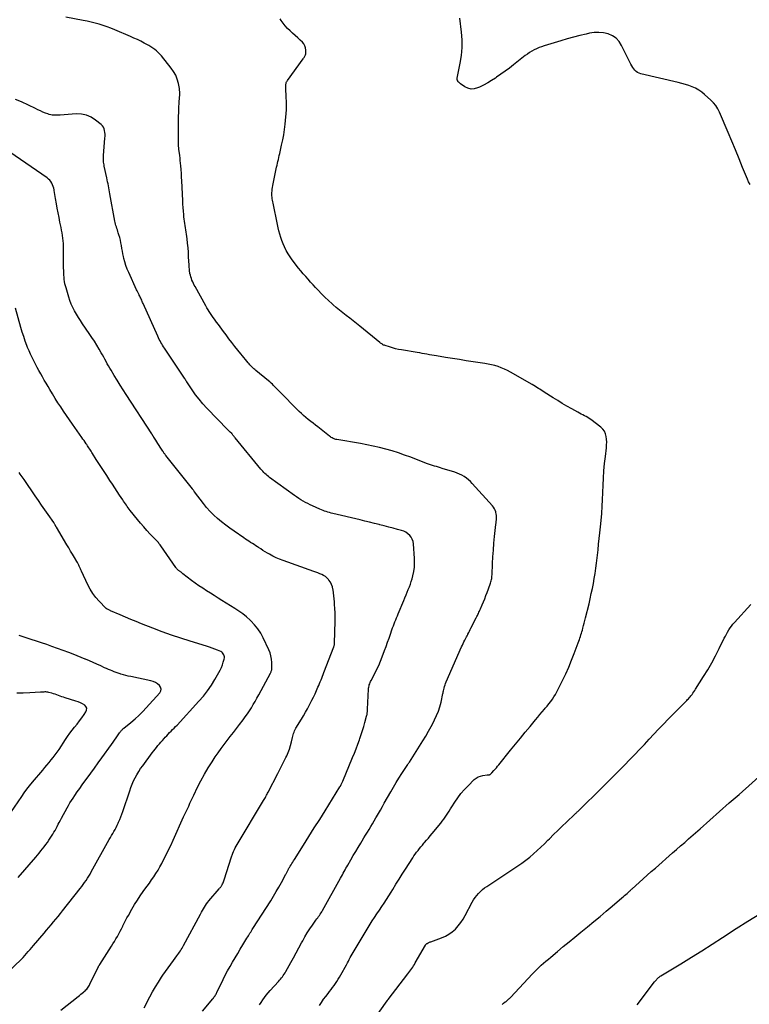
# Model space of a CAD drawing. Units: feet. Extents: x 1995000 to 2000017, y 540000 to 545000.
# Drawn here: x 1996049 to 1996246, y 543192 to 543458 of the extents above; entities that cross this region are included whole.
import ezdxf

# ---------------------------------------------------------------- set-up
doc = ezdxf.new("R2010")
doc.units = ezdxf.units.FT
doc.header["$LTSCALE"] = 100
doc.header["$MEASUREMENT"] = 0
doc.layers.add('CONTOUR INDEX', color=32, linetype='Continuous', lineweight=25)
doc.layers.add('CONTOUR INTERMEDIATE', color=40, linetype='Continuous', lineweight=15)

msp = doc.modelspace()

# ---------------------------------------------------------------- linework, layer by layer
at = {"layer": 'CONTOUR INDEX', "lineweight": 25, "flags": 128}
for points, elevation in [([(1996246.38, 543413.22), (1996245.97, 543413.92), (1996245.63, 543414.65), (1996244.35, 543417.85), (1996243.4, 543420.21), (1996242.44, 543422.57), (1996241.46, 543424.92), (1996240.47, 543427.27), (1996238.09, 543432.82), (1996237.63, 543433.73), (1996237.1, 543434.58), (1996236.46, 543435.35), (1996235.76, 543436.08), (1996234.07, 543437.61), (1996233.3, 543438.23), (1996232.49, 543438.79), (1996231.63, 543439.26), (1996230.73, 543439.67), (1996229.79, 543440.01), (1996228.85, 543440.32), (1996227.89, 543440.59), (1996226.92, 543440.84), (1996216.79, 543443.18), (1996216.34, 543443.33), (1996215.92, 543443.54), (1996215.55, 543443.81), (1996215.2, 543444.14), (1996214.9, 543444.53), (1996214.62, 543444.92), (1996214.37, 543445.34), (1996214.14, 543445.76), (1996211.63, 543450.87), (1996210.94, 543451.9), (1996210.13, 543452.79), (1996209.12, 543453.44), (1996207.99, 543453.95), (1996206.74, 543454.22), (1996205.48, 543454.36), (1996204.22, 543454.3), (1996202.96, 543454.12), (1996202.04, 543453.91), (1996200.32, 543453.5), (1996198.6, 543453.07), (1996196.89, 543452.59), (1996195.19, 543452.1), (1996190.64, 543450.72), (1996189.96, 543450.49), (1996189.29, 543450.24), (1996188.63, 543449.95), (1996187.99, 543449.64), (1996187.37, 543449.3), (1996186.76, 543448.93), (1996186.17, 543448.52), (1996185.59, 543448.1), (1996182.43, 543445.59), (1996181.3, 543444.71), (1996180.16, 543443.86), (1996179, 543443.03), (1996177.82, 543442.22), (1996177.54, 543442.03), (1996176.48, 543441.35), (1996175.41, 543440.71), (1996174.3, 543440.13), (1996173.16, 543439.58), (1996172.65, 543439.35), (1996171.77, 543439.11), (1996170.92, 543439.05), (1996170.08, 543439.26), (1996169.27, 543439.65), (1996168.03, 543440.49), (1996167.85, 543440.63), (1996167.69, 543440.78), (1996167.54, 543440.94), (1996167.41, 543441.12), (1996167.26, 543441.35), (1996167.21, 543441.42), (1996167.18, 543441.5), (1996167.16, 543441.58), (1996167.15, 543441.67), (1996167.15, 543441.76), (1996167.16, 543441.84), (1996167.17, 543441.93), (1996167.18, 543442.01), (1996167.98, 543446.03), (1996168.3, 543448.13), (1996168.49, 543450.24), (1996168.48, 543452.35), (1996168.34, 543454.47), (1996167.92, 543458.24)], 940), ([(1996106.68, 543265.02), (1996107.51, 543266.11), (1996108.33, 543267.2), (1996109.27, 543268.46), (1996109.86, 543269.26), (1996110.43, 543270.07), (1996110.98, 543270.9), (1996111.52, 543271.74), (1996112.04, 543272.59), (1996112.54, 543273.45), (1996113.03, 543274.31), (1996113.51, 543275.19), (1996116.66, 543281.09), (1996116.75, 543281.27), (1996116.83, 543281.45), (1996116.9, 543281.64), (1996116.96, 543281.83), (1996117.01, 543282.02), (1996117.05, 543282.21), (1996117.06, 543282.41), (1996117.07, 543282.61), (1996117.03, 543283.99), (1996116.95, 543284.88), (1996116.81, 543285.74), (1996116.56, 543286.58), (1996116.24, 543287.41), (1996114.75, 543290.64), (1996114.07, 543291.9), (1996113.3, 543293.1), (1996112.4, 543294.2), (1996111.41, 543295.24), (1996111.22, 543295.42), (1996110.23, 543296.28), (1996109.21, 543297.11), (1996108.14, 543297.87), (1996107.04, 543298.59), (1996103.55, 543300.76), (1996102.51, 543301.41), (1996101.47, 543302.06), (1996100.43, 543302.72), (1996099.39, 543303.38), (1996098.37, 543304.05), (1996097.35, 543304.74), (1996096.35, 543305.46), (1996095.36, 543306.19), (1996093.02, 543307.96), (1996092.89, 543308.06), (1996092.77, 543308.16), (1996092.64, 543308.27), (1996092.51, 543308.37), (1996092.39, 543308.47), (1996092.26, 543308.58), (1996092.13, 543308.68), (1996092, 543308.78), (1996091.86, 543308.89), (1996091.76, 543308.97), (1996091.66, 543309.05), (1996091.56, 543309.14), (1996091.47, 543309.23), (1996091.37, 543309.33), (1996091.29, 543309.43), (1996091.21, 543309.53), (1996091.13, 543309.63), (1996087.01, 543315.55), (1996086.86, 543315.76), (1996086.7, 543315.98), (1996086.54, 543316.18), (1996086.37, 543316.39), (1996086.2, 543316.58), (1996086.03, 543316.78), (1996085.85, 543316.97), (1996085.67, 543317.16), (1996084.19, 543318.68), (1996083.28, 543319.64), (1996082.4, 543320.62), (1996081.54, 543321.63), (1996080.71, 543322.65), (1996078.77, 543325.1), (1996078.5, 543325.45), (1996078.24, 543325.8), (1996077.98, 543326.15), (1996077.73, 543326.51), (1996077.48, 543326.87), (1996077.24, 543327.24), (1996076.99, 543327.6), (1996076.75, 543327.97), (1996075.91, 543329.22), (1996075.25, 543330.21), (1996074.6, 543331.21), (1996073.94, 543332.2), (1996073.29, 543333.2), (1996072.44, 543334.51), (1996071.73, 543335.6), (1996071.02, 543336.69), (1996070.31, 543337.79), (1996069.6, 543338.89), (1996068.58, 543340.47), (1996068.39, 543340.77), (1996068.19, 543341.08), (1996067.99, 543341.39), (1996067.8, 543341.69), (1996067.6, 543342), (1996067.41, 543342.31), (1996067.21, 543342.61), (1996067.01, 543342.91), (1996066.85, 543343.15), (1996066.56, 543343.57), (1996066.28, 543343.99), (1996065.99, 543344.41), (1996065.7, 543344.83), (1996063.15, 543348.46), (1996062.35, 543349.61), (1996061.56, 543350.76), (1996060.77, 543351.91), (1996059.99, 543353.07), (1996059.23, 543354.23), (1996058.48, 543355.41), (1996057.74, 543356.59), (1996057.03, 543357.79), (1996056.54, 543358.61), (1996056.04, 543359.47), (1996055.54, 543360.33), (1996055.06, 543361.19), (1996054.57, 543362.05), (1996054.09, 543362.92), (1996053.62, 543363.79), (1996053.15, 543364.66), (1996052.68, 543365.54), (1996052.23, 543366.44), (1996051.8, 543367.34), (1996051.4, 543368.25), (1996051.03, 543369.18), (1996050.83, 543369.71), (1996050.39, 543370.91), (1996049.97, 543372.11), (1996049.58, 543373.33), (1996049.21, 543374.55), (1996047.71, 543379.75)], 920), ([(1996144.72, 543187.52), (1996148.21, 543192.47), (1996148.25, 543192.51), (1996148.28, 543192.56), (1996148.32, 543192.61), (1996148.35, 543192.66), (1996148.39, 543192.71), (1996148.42, 543192.76), (1996148.46, 543192.81), (1996148.5, 543192.86), (1996153.85, 543199.78), (1996154.12, 543200.13), (1996154.38, 543200.49), (1996154.64, 543200.85), (1996154.89, 543201.22), (1996155.13, 543201.6), (1996155.36, 543201.97), (1996155.59, 543202.35), (1996155.82, 543202.74), (1996158.58, 543207.55), (1996158.62, 543207.62), (1996158.67, 543207.69), (1996158.72, 543207.75), (1996158.77, 543207.82), (1996158.83, 543207.87), (1996158.9, 543207.92), (1996158.96, 543207.97), (1996159.04, 543208.01), (1996159.28, 543208.13), (1996159.48, 543208.22), (1996159.67, 543208.31), (1996159.88, 543208.39), (1996160.08, 543208.47), (1996162.93, 543209.49), (1996163.97, 543209.95), (1996164.95, 543210.48), (1996165.85, 543211.15), (1996166.69, 543211.9), (1996167.45, 543212.75), (1996168.16, 543213.64), (1996168.79, 543214.59), (1996169.36, 543215.57), (1996171.25, 543219.18), (1996171.62, 543219.82), (1996172.02, 543220.42), (1996172.46, 543221), (1996172.94, 543221.55), (1996173.46, 543222.07), (1996174.01, 543222.55), (1996174.58, 543223.01), (1996175.18, 543223.43), (1996183.53, 543228.98), (1996184.63, 543229.74), (1996185.72, 543230.54), (1996186.77, 543231.37), (1996187.8, 543232.23), (1996188.8, 543233.13), (1996189.79, 543234.04), (1996190.75, 543234.97), (1996191.71, 543235.91), (1996192.09, 543236.3), (1996193.23, 543237.44), (1996194.37, 543238.57), (1996195.53, 543239.69), (1996196.7, 543240.81), (1996198.95, 543242.94), (1996199.07, 543243.05), (1996199.18, 543243.16), (1996199.3, 543243.26), (1996199.41, 543243.37), (1996199.52, 543243.48), (1996199.64, 543243.59), (1996199.75, 543243.7), (1996199.86, 543243.81), (1996206.47, 543250.29), (1996208.38, 543252.19), (1996210.29, 543254.1), (1996212.18, 543256.02), (1996214.06, 543257.95), (1996215.2, 543259.13), (1996216.49, 543260.48), (1996217.79, 543261.84), (1996219.07, 543263.2), (1996220.35, 543264.57), (1996221.63, 543265.94), (1996222.93, 543267.29), (1996224.23, 543268.64), (1996225.55, 543269.97), (1996228.79, 543273.22), (1996229.02, 543273.46), (1996229.25, 543273.69), (1996229.48, 543273.93), (1996229.71, 543274.17), (1996229.93, 543274.42), (1996230.14, 543274.67), (1996230.35, 543274.92), (1996230.55, 543275.18), (1996230.66, 543275.34), (1996230.91, 543275.68), (1996231.16, 543276.02), (1996231.39, 543276.38), (1996231.62, 543276.73), (1996233.76, 543280.16), (1996234.89, 543282.02), (1996235.98, 543283.91), (1996237.01, 543285.82), (1996238.01, 543287.76), (1996239.37, 543290.51), (1996239.67, 543291.09), (1996239.97, 543291.66), (1996240.29, 543292.22), (1996240.61, 543292.78), (1996240.96, 543293.32), (1996241.33, 543293.84), (1996241.73, 543294.34), (1996242.15, 543294.83), (1996246.58, 543299.65)], 940), ([(1996059.98, 543189.93), (1996064.72, 543193.68), (1996065.07, 543193.96), (1996065.42, 543194.25), (1996065.77, 543194.53), (1996066.12, 543194.82), (1996066.33, 543194.99), (1996066.57, 543195.2), (1996066.79, 543195.42), (1996067, 543195.66), (1996067.2, 543195.9), (1996067.38, 543196.16), (1996067.55, 543196.43), (1996067.71, 543196.7), (1996067.85, 543196.98), (1996070.18, 543201.74), (1996070.19, 543201.75), (1996070.2, 543201.77), (1996070.21, 543201.79), (1996070.22, 543201.81), (1996070.26, 543201.88), (1996070.27, 543201.9), (1996070.28, 543201.92), (1996070.3, 543201.94), (1996070.31, 543201.95), (1996070.37, 543202.06), (1996070.42, 543202.13), (1996070.46, 543202.2), (1996070.51, 543202.27), (1996070.55, 543202.35), (1996073.67, 543207.23), (1996074.09, 543207.89), (1996074.5, 543208.56), (1996074.9, 543209.23), (1996075.29, 543209.91), (1996075.67, 543210.59), (1996076.04, 543211.28), (1996076.4, 543211.98), (1996076.74, 543212.69), (1996076.76, 543212.73), (1996077.11, 543213.46), (1996077.48, 543214.18), (1996077.86, 543214.9), (1996078.26, 543215.6), (1996079.22, 543217.28), (1996079.95, 543218.5), (1996080.69, 543219.7), (1996081.48, 543220.87), (1996082.29, 543222.04), (1996082.73, 543222.64), (1996083.34, 543223.49), (1996083.95, 543224.34), (1996084.55, 543225.19), (1996085.15, 543226.04), (1996085.73, 543226.91), (1996086.28, 543227.79), (1996086.8, 543228.7), (1996087.29, 543229.61), (1996087.71, 543230.45), (1996088.39, 543231.8), (1996089.06, 543233.16), (1996089.7, 543234.52), (1996090.34, 543235.9), (1996093.21, 543242.2), (1996093.55, 543242.94), (1996093.89, 543243.68), (1996094.23, 543244.42), (1996094.57, 543245.16), (1996094.92, 543245.9), (1996095.27, 543246.64), (1996095.62, 543247.38), (1996095.97, 543248.12), (1996096.99, 543250.23), (1996097.89, 543252.01), (1996098.83, 543253.76), (1996099.85, 543255.47), (1996100.91, 543257.15), (1996101.77, 543258.46), (1996102.53, 543259.59), (1996103.32, 543260.71), (1996104.14, 543261.8), (1996104.98, 543262.88), (1996105.83, 543263.95), (1996106.68, 543265.02)], 920)]:
    msp.add_lwpolyline(points, dxfattribs=dict(at, elevation=elevation))
at = {"layer": 'CONTOUR INTERMEDIATE', "lineweight": 25, "flags": 128}
for points, elevation in [([(1996113.74, 543191.38), (1996114.17, 543192.06), (1996114.61, 543192.72), (1996115.08, 543193.37), (1996115.56, 543194.01), (1996116.07, 543194.63), (1996116.59, 543195.24), (1996118.84, 543197.73), (1996119.12, 543198.04), (1996119.39, 543198.36), (1996119.65, 543198.68), (1996119.91, 543199), (1996120.16, 543199.34), (1996120.4, 543199.68), (1996120.62, 543200.03), (1996120.83, 543200.39), (1996122.17, 543202.81), (1996122.91, 543204.15), (1996123.65, 543205.5), (1996124.38, 543206.85), (1996125.11, 543208.2), (1996125.39, 543208.71), (1996126, 543209.8), (1996126.63, 543210.87), (1996127.31, 543211.91), (1996128.01, 543212.94), (1996128.99, 543214.33), (1996129.22, 543214.65), (1996129.45, 543214.97), (1996129.68, 543215.28), (1996129.92, 543215.6), (1996130.15, 543215.92), (1996130.37, 543216.25), (1996130.57, 543216.58), (1996130.77, 543216.92), (1996135.65, 543225.66), (1996135.9, 543226.1), (1996136.14, 543226.55), (1996136.38, 543226.99), (1996136.61, 543227.43), (1996136.84, 543227.88), (1996137.08, 543228.32), (1996137.33, 543228.76), (1996137.58, 543229.2), (1996138.41, 543230.61), (1996139.07, 543231.74), (1996139.73, 543232.85), (1996140.4, 543233.97), (1996141.07, 543235.08), (1996141.48, 543235.76), (1996141.95, 543236.53), (1996142.42, 543237.3), (1996142.88, 543238.07), (1996143.35, 543238.84), (1996143.81, 543239.61), (1996144.27, 543240.38), (1996144.73, 543241.15), (1996145.18, 543241.93), (1996145.34, 543242.22), (1996145.87, 543243.15), (1996146.4, 543244.07), (1996146.93, 543245), (1996147.46, 543245.92), (1996149.21, 543249.02), (1996149.93, 543250.26), (1996150.67, 543251.5), (1996151.43, 543252.72), (1996152.2, 543253.94), (1996153.62, 543256.12), (1996153.7, 543256.23), (1996153.77, 543256.35), (1996153.85, 543256.46), (1996153.93, 543256.58), (1996154, 543256.69), (1996154.08, 543256.81), (1996154.15, 543256.93), (1996154.23, 543257.04), (1996157.86, 543262.79), (1996158.65, 543264.08), (1996159.42, 543265.38), (1996160.15, 543266.71), (1996160.86, 543268.05), (1996161.07, 543268.47), (1996161.6, 543269.63), (1996162.08, 543270.81), (1996162.47, 543272.02), (1996162.8, 543273.25), (1996163.32, 543275.56), (1996163.34, 543275.65), (1996163.36, 543275.75), (1996163.37, 543275.84), (1996163.38, 543275.93), (1996163.4, 543276.02), (1996163.41, 543276.12), (1996163.43, 543276.21), (1996163.45, 543276.3), (1996163.63, 543277.02), (1996163.75, 543277.46), (1996163.89, 543277.9), (1996164.05, 543278.33), (1996164.23, 543278.76), (1996168.36, 543288.23), (1996168.56, 543288.67), (1996168.77, 543289.12), (1996168.98, 543289.56), (1996169.2, 543290), (1996169.29, 543290.18), (1996169.46, 543290.53), (1996169.64, 543290.88), (1996169.82, 543291.22), (1996170.01, 543291.57), (1996170.06, 543291.67), (1996170.27, 543292.06), (1996170.48, 543292.46), (1996170.69, 543292.86), (1996170.89, 543293.25), (1996172.32, 543296.07), (1996172.47, 543296.37), (1996172.62, 543296.66), (1996172.77, 543296.96), (1996172.91, 543297.26), (1996173.06, 543297.55), (1996173.19, 543297.86), (1996173.33, 543298.16), (1996173.46, 543298.46), (1996173.91, 543299.53), (1996174.26, 543300.38), (1996174.6, 543301.22), (1996174.93, 543302.07), (1996175.25, 543302.92), (1996176.09, 543305.14), (1996176.2, 543305.45), (1996176.29, 543305.76), (1996176.37, 543306.08), (1996176.44, 543306.39), (1996176.49, 543306.71), (1996176.53, 543307.04), (1996176.56, 543307.36), (1996176.58, 543307.68), (1996176.72, 543310.71), (1996176.82, 543312.55), (1996176.94, 543314.39), (1996177.1, 543316.22), (1996177.28, 543318.06), (1996177.62, 543321.32), (1996177.67, 543321.72), (1996177.71, 543322.13), (1996177.75, 543322.54), (1996177.79, 543322.95), (1996177.8, 543323.35), (1996177.79, 543323.75), (1996177.73, 543324.15), (1996177.64, 543324.55), (1996177.6, 543324.69), (1996177.44, 543325.14), (1996177.24, 543325.57), (1996176.98, 543325.97), (1996176.69, 543326.35), (1996171.24, 543332.38), (1996170.75, 543332.89), (1996170.22, 543333.38), (1996169.66, 543333.82), (1996169.07, 543334.23), (1996168.46, 543334.59), (1996167.82, 543334.91), (1996167.17, 543335.19), (1996166.49, 543335.42), (1996163.15, 543336.45), (1996162.61, 543336.61), (1996162.07, 543336.77), (1996161.54, 543336.94), (1996161, 543337.1), (1996160.46, 543337.26), (1996159.92, 543337.44), (1996159.39, 543337.63), (1996158.87, 543337.82), (1996154.6, 543339.47), (1996152.94, 543340.08), (1996151.27, 543340.66), (1996149.59, 543341.18), (1996147.89, 543341.66), (1996146.17, 543342.09), (1996144.45, 543342.49), (1996142.72, 543342.85), (1996140.99, 543343.17), (1996134.67, 543344.26), (1996134.4, 543344.32), (1996134.13, 543344.39), (1996133.87, 543344.48), (1996133.61, 543344.59), (1996133.36, 543344.71), (1996133.12, 543344.85), (1996132.89, 543345), (1996132.66, 543345.17), (1996129.49, 543347.67), (1996128.85, 543348.18), (1996128.2, 543348.68), (1996127.56, 543349.19), (1996126.91, 543349.69), (1996126.27, 543350.21), (1996125.65, 543350.74), (1996125.04, 543351.29), (1996124.45, 543351.87), (1996118.82, 543357.54), (1996118.49, 543357.87), (1996118.16, 543358.21), (1996117.84, 543358.54), (1996117.52, 543358.88), (1996117.19, 543359.21), (1996116.85, 543359.53), (1996116.5, 543359.84), (1996116.15, 543360.14), (1996112.73, 543362.96), (1996112.46, 543363.2), (1996112.18, 543363.43), (1996111.92, 543363.67), (1996111.65, 543363.92), (1996111.39, 543364.17), (1996111.14, 543364.43), (1996110.9, 543364.7), (1996110.67, 543364.98), (1996110.31, 543365.43), (1996109.9, 543365.93), (1996109.49, 543366.44), (1996109.08, 543366.94), (1996108.67, 543367.45), (1996107.86, 543368.45), (1996107.05, 543369.47), (1996106.25, 543370.49), (1996105.46, 543371.52), (1996104.68, 543372.55), (1996104, 543373.46), (1996103.53, 543374.1), (1996103.06, 543374.73), (1996102.59, 543375.37), (1996102.13, 543376.01), (1996101.94, 543376.28), (1996101.57, 543376.79), (1996101.21, 543377.3), (1996100.85, 543377.82), (1996100.49, 543378.33), (1996100.15, 543378.86), (1996099.81, 543379.38), (1996099.48, 543379.92), (1996099.17, 543380.46), (1996096.29, 543385.61), (1996096.06, 543386.03), (1996095.85, 543386.46), (1996095.65, 543386.9), (1996095.46, 543387.35), (1996095.29, 543387.8), (1996095.14, 543388.26), (1996095.02, 543388.73), (1996094.92, 543389.2), (1996094.91, 543389.31), (1996094.82, 543389.84), (1996094.75, 543390.38), (1996094.71, 543390.91), (1996094.67, 543391.45), (1996094.56, 543393.71), (1996094.49, 543394.92), (1996094.4, 543396.13), (1996094.27, 543397.34), (1996094.13, 543398.54), (1996093.96, 543399.78), (1996093.88, 543400.36), (1996093.79, 543400.95), (1996093.7, 543401.53), (1996093.61, 543402.11), (1996093.51, 543402.7), (1996093.43, 543403.28), (1996093.36, 543403.87), (1996093.29, 543404.45), (1996093.22, 543405.14), (1996093.13, 543406.07), (1996093.06, 543407.01), (1996093, 543407.94), (1996092.95, 543408.87), (1996092.72, 543414.19), (1996092.66, 543415.22), (1996092.6, 543416.25), (1996092.52, 543417.28), (1996092.44, 543418.31), (1996092.37, 543419.02), (1996092.3, 543419.7), (1996092.23, 543420.37), (1996092.15, 543421.04), (1996092.06, 543421.71), (1996091.92, 543422.71), (1996091.9, 543422.88), (1996091.88, 543423.06), (1996091.87, 543423.23), (1996091.85, 543423.41), (1996091.84, 543423.58), (1996091.84, 543423.76), (1996091.83, 543423.94), (1996091.83, 543424.11), (1996091.82, 543429.22), (1996091.83, 543430.41), (1996091.84, 543431.6), (1996091.88, 543432.78), (1996091.93, 543433.97), (1996092, 543435.37), (1996092.03, 543435.85), (1996092.06, 543436.34), (1996092.1, 543436.82), (1996092.15, 543437.31), (1996092.17, 543437.79), (1996092.17, 543438.27), (1996092.13, 543438.75), (1996092.05, 543439.23), (1996091.78, 543440.58), (1996091.47, 543441.69), (1996091.06, 543442.76), (1996090.5, 543443.76), (1996089.85, 543444.71), (1996087.2, 543448.02), (1996086.78, 543448.5), (1996086.34, 543448.96), (1996085.87, 543449.38), (1996085.38, 543449.78), (1996084.86, 543450.14), (1996084.33, 543450.49), (1996083.78, 543450.82), (1996083.22, 543451.13), (1996082.53, 543451.49), (1996081.61, 543451.96), (1996080.69, 543452.41), (1996079.75, 543452.85), (1996078.81, 543453.26), (1996074.58, 543455.08), (1996073.55, 543455.5), (1996072.51, 543455.9), (1996071.46, 543456.26), (1996070.4, 543456.59), (1996069.33, 543456.89), (1996068.25, 543457.17), (1996067.16, 543457.41), (1996066.07, 543457.63), (1996061.38, 543458.5)], 932), ([(1996129.92, 543191.25), (1996130.48, 543192.07), (1996131.06, 543192.89), (1996131.66, 543193.69), (1996132.27, 543194.47), (1996132.66, 543194.97), (1996133.08, 543195.51), (1996133.49, 543196.05), (1996133.89, 543196.6), (1996134.28, 543197.16), (1996134.66, 543197.72), (1996135.02, 543198.3), (1996135.37, 543198.88), (1996135.7, 543199.47), (1996137.22, 543202.26), (1996137.48, 543202.74), (1996137.74, 543203.21), (1996138, 543203.68), (1996138.27, 543204.16), (1996138.54, 543204.63), (1996138.81, 543205.1), (1996139.08, 543205.57), (1996139.35, 543206.04), (1996140.39, 543207.82), (1996141.19, 543209.17), (1996142, 543210.52), (1996142.82, 543211.86), (1996143.66, 543213.19), (1996144.22, 543214.08), (1996144.85, 543215.05), (1996145.48, 543216.03), (1996146.13, 543217), (1996146.77, 543217.97), (1996147.42, 543218.93), (1996148.06, 543219.91), (1996148.68, 543220.89), (1996149.3, 543221.87), (1996149.76, 543222.63), (1996150.61, 543224), (1996151.46, 543225.36), (1996152.32, 543226.72), (1996153.18, 543228.08), (1996155.14, 543231.15), (1996155.48, 543231.67), (1996155.83, 543232.18), (1996156.2, 543232.68), (1996156.59, 543233.17), (1996156.98, 543233.65), (1996157.37, 543234.13), (1996157.77, 543234.61), (1996158.18, 543235.08), (1996158.37, 543235.31), (1996158.87, 543235.9), (1996159.37, 543236.49), (1996159.87, 543237.09), (1996160.36, 543237.69), (1996162.7, 543240.55), (1996163.12, 543241.07), (1996163.52, 543241.6), (1996163.91, 543242.15), (1996164.29, 543242.69), (1996164.66, 543243.25), (1996165.03, 543243.81), (1996165.39, 543244.37), (1996165.74, 543244.94), (1996166.55, 543246.23), (1996167.34, 543247.41), (1996168.19, 543248.55), (1996169.12, 543249.63), (1996170.11, 543250.66), (1996171.79, 543252.29), (1996172.31, 543252.7), (1996172.86, 543253.05), (1996173.47, 543253.28), (1996174.12, 543253.44), (1996175.26, 543253.6), (1996175.36, 543253.62), (1996175.47, 543253.62), (1996175.57, 543253.63), (1996175.68, 543253.62), (1996175.78, 543253.63), (1996175.88, 543253.64), (1996175.98, 543253.68), (1996176.07, 543253.73), (1996176.13, 543253.77), (1996176.24, 543253.85), (1996176.35, 543253.94), (1996176.45, 543254.04), (1996176.55, 543254.14), (1996177.06, 543254.73), (1996177.4, 543255.13), (1996177.75, 543255.53), (1996178.09, 543255.93), (1996178.42, 543256.34), (1996181.6, 543260.23), (1996182.92, 543261.85), (1996184.24, 543263.47), (1996185.56, 543265.09), (1996186.88, 543266.71), (1996188.34, 543268.5), (1996188.93, 543269.22), (1996189.53, 543269.94), (1996190.14, 543270.66), (1996190.76, 543271.36), (1996190.96, 543271.6), (1996191.47, 543272.19), (1996191.96, 543272.8), (1996192.44, 543273.42), (1996192.9, 543274.05), (1996193.34, 543274.69), (1996193.76, 543275.35), (1996194.14, 543276.03), (1996194.5, 543276.72), (1996195.66, 543279.1), (1996196.51, 543280.91), (1996197.32, 543282.73), (1996198.09, 543284.57), (1996198.82, 543286.42), (1996199.91, 543289.31), (1996200.07, 543289.73), (1996200.22, 543290.16), (1996200.36, 543290.58), (1996200.51, 543291.01), (1996200.64, 543291.45), (1996200.77, 543291.88), (1996200.9, 543292.31), (1996201.02, 543292.75), (1996201.16, 543293.25), (1996201.35, 543293.94), (1996201.53, 543294.63), (1996201.71, 543295.32), (1996201.88, 543296.01), (1996202.81, 543299.87), (1996203.13, 543301.23), (1996203.43, 543302.59), (1996203.71, 543303.95), (1996203.98, 543305.32), (1996204.22, 543306.69), (1996204.44, 543308.06), (1996204.64, 543309.44), (1996204.81, 543310.82), (1996205.24, 543314.47), (1996205.41, 543316.01), (1996205.58, 543317.54), (1996205.74, 543319.08), (1996205.9, 543320.62), (1996206.17, 543323.31), (1996206.19, 543323.5), (1996206.21, 543323.7), (1996206.23, 543323.89), (1996206.25, 543324.08), (1996206.27, 543324.28), (1996206.28, 543324.47), (1996206.29, 543324.67), (1996206.3, 543324.87), (1996206.33, 543325.65), (1996206.36, 543326.24), (1996206.38, 543326.82), (1996206.41, 543327.41), (1996206.43, 543328), (1996206.6, 543331.91), (1996206.7, 543333.86), (1996206.84, 543335.81), (1996207.02, 543337.76), (1996207.23, 543339.7), (1996207.52, 543342.03), (1996207.58, 543342.81), (1996207.6, 543343.58), (1996207.55, 543344.35), (1996207.46, 543345.13), (1996207.25, 543345.85), (1996206.95, 543346.51), (1996206.51, 543347.09), (1996205.96, 543347.61), (1996203.29, 543349.65), (1996202.88, 543349.94), (1996202.46, 543350.21), (1996202.03, 543350.46), (1996201.58, 543350.7), (1996201.13, 543350.92), (1996200.68, 543351.15), (1996200.24, 543351.39), (1996199.79, 543351.63), (1996198.12, 543352.57), (1996196.85, 543353.29), (1996195.59, 543354.03), (1996194.34, 543354.79), (1996193.1, 543355.56), (1996190.71, 543357.08), (1996190.3, 543357.33), (1996189.9, 543357.59), (1996189.5, 543357.85), (1996189.11, 543358.11), (1996188.71, 543358.37), (1996188.3, 543358.62), (1996187.9, 543358.87), (1996187.48, 543359.11), (1996181.59, 543362.48), (1996180.77, 543362.91), (1996179.93, 543363.32), (1996179.08, 543363.67), (1996178.21, 543363.99), (1996177.32, 543364.26), (1996176.42, 543364.5), (1996175.52, 543364.69), (1996174.6, 543364.85), (1996171.5, 543365.31), (1996169.63, 543365.59), (1996167.76, 543365.88), (1996165.89, 543366.17), (1996164.03, 543366.47), (1996161.6, 543366.87), (1996160.95, 543366.98), (1996160.29, 543367.09), (1996159.64, 543367.21), (1996158.99, 543367.33), (1996158.33, 543367.45), (1996157.68, 543367.57), (1996157.03, 543367.69), (1996156.37, 543367.8), (1996152.11, 543368.51), (1996151.29, 543368.66), (1996150.47, 543368.84), (1996149.67, 543369.06), (1996148.87, 543369.3), (1996147.66, 543369.69), (1996147.47, 543369.75), (1996147.28, 543369.83), (1996147.1, 543369.92), (1996146.93, 543370.02), (1996146.75, 543370.13), (1996146.59, 543370.25), (1996146.42, 543370.37), (1996146.27, 543370.49), (1996140.81, 543374.9), (1996139.91, 543375.63), (1996139, 543376.35), (1996138.1, 543377.07), (1996137.18, 543377.78), (1996136.28, 543378.51), (1996135.38, 543379.24), (1996134.49, 543379.98), (1996133.62, 543380.74), (1996133.36, 543380.97), (1996132.37, 543381.86), (1996131.41, 543382.77), (1996130.47, 543383.71), (1996129.55, 543384.67), (1996128.87, 543385.4), (1996128.2, 543386.13), (1996127.53, 543386.86), (1996126.86, 543387.6), (1996126.2, 543388.34), (1996125.55, 543389.09), (1996124.91, 543389.85), (1996124.28, 543390.62), (1996123.66, 543391.39), (1996123.16, 543392.03), (1996122.56, 543392.84), (1996121.98, 543393.67), (1996121.45, 543394.53), (1996120.95, 543395.4), (1996120.85, 543395.59), (1996120.45, 543396.4), (1996120.08, 543397.22), (1996119.75, 543398.07), (1996119.47, 543398.93), (1996119.21, 543399.8), (1996118.98, 543400.68), (1996118.76, 543401.56), (1996118.57, 543402.45), (1996117.37, 543408.18), (1996117.29, 543408.59), (1996117.22, 543408.99), (1996117.16, 543409.4), (1996117.11, 543409.8), (1996117.08, 543410.21), (1996117.06, 543410.62), (1996117.07, 543411.03), (1996117.1, 543411.44), (1996117.12, 543411.55), (1996117.17, 543412.01), (1996117.24, 543412.47), (1996117.32, 543412.93), (1996117.41, 543413.38), (1996118.34, 543417.93), (1996118.46, 543418.45), (1996118.57, 543418.98), (1996118.69, 543419.5), (1996118.81, 543420.02), (1996118.93, 543420.54), (1996119.06, 543421.06), (1996119.18, 543421.58), (1996119.3, 543422.11), (1996119.7, 543423.88), (1996120, 543425.29), (1996120.26, 543426.71), (1996120.46, 543428.13), (1996120.63, 543429.57), (1996121.01, 543433.46), (1996121.03, 543433.82), (1996121.05, 543434.19), (1996121.05, 543434.55), (1996121.04, 543434.91), (1996121.03, 543435.28), (1996121.01, 543435.64), (1996120.99, 543436.01), (1996120.97, 543436.37), (1996120.8, 543439.7), (1996120.8, 543439.92), (1996120.81, 543440.14), (1996120.84, 543440.36), (1996120.89, 543440.58), (1996120.96, 543440.78), (1996121.05, 543440.99), (1996121.16, 543441.18), (1996121.27, 543441.36), (1996125.51, 543447.2), (1996125.64, 543447.38), (1996125.76, 543447.57), (1996125.88, 543447.75), (1996125.99, 543447.94), (1996126.08, 543448.14), (1996126.16, 543448.34), (1996126.2, 543448.56), (1996126.22, 543448.77), (1996126.24, 543449.6), (1996126.17, 543450.2), (1996126.01, 543450.76), (1996125.71, 543451.27), (1996125.33, 543451.73), (1996124.72, 543452.29), (1996124.04, 543452.92), (1996123.35, 543453.55), (1996122.67, 543454.17), (1996121.98, 543454.8), (1996121.32, 543455.44), (1996120.7, 543456.12), (1996120.13, 543456.84), (1996119.59, 543457.6), (1996119.27, 543458.08)], 936), ([(1996098.35, 543189.67), (1996101.1, 543193.02), (1996101.26, 543193.23), (1996101.41, 543193.44), (1996101.56, 543193.65), (1996101.7, 543193.87), (1996101.84, 543194.09), (1996101.97, 543194.31), (1996102.09, 543194.54), (1996102.2, 543194.77), (1996103.87, 543198.22), (1996104.47, 543199.43), (1996105.09, 543200.62), (1996105.75, 543201.8), (1996106.43, 543202.97), (1996107.12, 543204.13), (1996107.82, 543205.28), (1996108.52, 543206.44), (1996109.22, 543207.6), (1996110.33, 543209.42), (1996110.53, 543209.75), (1996110.73, 543210.08), (1996110.93, 543210.41), (1996111.13, 543210.75), (1996111.33, 543211.08), (1996111.53, 543211.41), (1996111.73, 543211.74), (1996111.94, 543212.07), (1996116.75, 543219.56), (1996117.51, 543220.78), (1996118.25, 543222.01), (1996118.97, 543223.25), (1996119.66, 543224.51), (1996120.84, 543226.69), (1996120.94, 543226.86), (1996121.03, 543227.04), (1996121.12, 543227.21), (1996121.2, 543227.39), (1996121.29, 543227.57), (1996121.38, 543227.74), (1996121.47, 543227.92), (1996121.56, 543228.09), (1996121.58, 543228.14), (1996121.69, 543228.33), (1996121.8, 543228.53), (1996121.92, 543228.72), (1996122.03, 543228.91), (1996122.24, 543229.25), (1996122.47, 543229.61), (1996122.69, 543229.97), (1996122.92, 543230.32), (1996123.14, 543230.68), (1996125.62, 543234.59), (1996127.08, 543236.9), (1996128.54, 543239.22), (1996129.99, 543241.54), (1996131.44, 543243.86), (1996135.45, 543250.32), (1996135.5, 543250.4), (1996135.55, 543250.48), (1996135.59, 543250.55), (1996135.64, 543250.63), (1996135.68, 543250.71), (1996135.73, 543250.79), (1996135.77, 543250.87), (1996135.81, 543250.95), (1996135.9, 543251.14), (1996135.99, 543251.32), (1996136.07, 543251.5), (1996136.15, 543251.68), (1996136.23, 543251.87), (1996138.88, 543258.25), (1996139.37, 543259.46), (1996139.85, 543260.66), (1996140.31, 543261.87), (1996140.77, 543263.09), (1996140.88, 543263.4), (1996141.25, 543264.47), (1996141.6, 543265.55), (1996141.93, 543266.64), (1996142.23, 543267.73), (1996142.69, 543269.46), (1996142.74, 543269.7), (1996142.79, 543269.93), (1996142.83, 543270.17), (1996142.87, 543270.41), (1996142.89, 543270.65), (1996142.92, 543270.89), (1996142.93, 543271.13), (1996142.95, 543271.37), (1996143.18, 543276.72), (1996143.21, 543277.03), (1996143.25, 543277.34), (1996143.33, 543277.64), (1996143.41, 543277.94), (1996143.52, 543278.23), (1996143.64, 543278.53), (1996143.77, 543278.81), (1996143.91, 543279.09), (1996144.82, 543280.83), (1996145.39, 543281.98), (1996145.94, 543283.15), (1996146.44, 543284.34), (1996146.91, 543285.54), (1996147.54, 543287.23), (1996147.95, 543288.34), (1996148.35, 543289.45), (1996148.74, 543290.56), (1996149.13, 543291.67), (1996149.53, 543292.8), (1996149.72, 543293.35), (1996149.92, 543293.89), (1996150.13, 543294.43), (1996150.35, 543294.97), (1996150.57, 543295.51), (1996150.79, 543296.05), (1996151.02, 543296.58), (1996151.24, 543297.12), (1996152.74, 543300.78), (1996153.04, 543301.5), (1996153.34, 543302.23), (1996153.65, 543302.95), (1996153.95, 543303.67), (1996154.24, 543304.4), (1996154.51, 543305.13), (1996154.75, 543305.88), (1996154.96, 543306.63), (1996155.17, 543307.43), (1996155.42, 543308.59), (1996155.58, 543309.76), (1996155.64, 543310.94), (1996155.61, 543312.13), (1996155.34, 543316.05), (1996155.23, 543316.69), (1996155.03, 543317.29), (1996154.72, 543317.85), (1996154.33, 543318.36), (1996153.84, 543318.8), (1996153.31, 543319.18), (1996152.73, 543319.46), (1996152.12, 543319.69), (1996151.03, 543319.98), (1996149.84, 543320.29), (1996148.65, 543320.61), (1996147.45, 543320.91), (1996146.26, 543321.21), (1996146.07, 543321.26), (1996144.77, 543321.58), (1996143.48, 543321.9), (1996142.19, 543322.21), (1996140.89, 543322.52), (1996133.56, 543324.28), (1996133.11, 543324.39), (1996132.66, 543324.51), (1996132.22, 543324.64), (1996131.77, 543324.78), (1996131.33, 543324.93), (1996130.9, 543325.09), (1996130.47, 543325.26), (1996130.04, 543325.44), (1996128.04, 543326.34), (1996127.4, 543326.64), (1996126.77, 543326.95), (1996126.15, 543327.28), (1996125.53, 543327.62), (1996124.93, 543327.99), (1996124.33, 543328.36), (1996123.75, 543328.75), (1996123.17, 543329.16), (1996116.46, 543334.02), (1996116.13, 543334.27), (1996115.81, 543334.53), (1996115.5, 543334.8), (1996115.19, 543335.08), (1996114.9, 543335.37), (1996114.61, 543335.67), (1996114.34, 543335.98), (1996114.07, 543336.3), (1996107.11, 543344.7), (1996106.97, 543344.88), (1996106.83, 543345.06), (1996106.69, 543345.25), (1996106.55, 543345.43), (1996106.3, 543345.78), (1996106.29, 543345.79), (1996106.28, 543345.81), (1996106.21, 543345.89), (1996105.83, 543346.22), (1996105.66, 543346.37), (1996105.5, 543346.53), (1996105.33, 543346.69), (1996105.17, 543346.85), (1996099.47, 543352.79), (1996098.42, 543353.95), (1996097.4, 543355.15), (1996096.44, 543356.4), (1996095.53, 543357.68), (1996094.05, 543359.87), (1996093.91, 543360.08), (1996093.77, 543360.29), (1996093.64, 543360.51), (1996093.51, 543360.73), (1996093.44, 543360.84), (1996093.27, 543361.12), (1996093.1, 543361.39), (1996092.93, 543361.66), (1996092.75, 543361.93), (1996088.01, 543368.98), (1996087.76, 543369.36), (1996087.51, 543369.75), (1996087.27, 543370.14), (1996087.04, 543370.54), (1996086.82, 543370.94), (1996086.6, 543371.35), (1996086.4, 543371.76), (1996086.21, 543372.18), (1996082.23, 543381.09), (1996082.11, 543381.37), (1996081.99, 543381.64), (1996081.86, 543381.92), (1996081.74, 543382.2), (1996081.61, 543382.47), (1996081.49, 543382.75), (1996081.36, 543383.02), (1996081.22, 543383.29), (1996081.15, 543383.43), (1996080.99, 543383.77), (1996080.82, 543384.11), (1996080.66, 543384.45), (1996080.5, 543384.79), (1996078.37, 543389.44), (1996077.98, 543390.37), (1996077.62, 543391.32), (1996077.33, 543392.28), (1996077.07, 543393.26), (1996076.96, 543393.76), (1996076.8, 543394.5), (1996076.65, 543395.23), (1996076.51, 543395.97), (1996076.39, 543396.72), (1996076.38, 543396.77), (1996076.26, 543397.48), (1996076.11, 543398.19), (1996075.93, 543398.89), (1996075.73, 543399.58), (1996075.54, 543400.18), (1996075.41, 543400.57), (1996075.29, 543400.96), (1996075.16, 543401.36), (1996075.03, 543401.75), (1996074.91, 543402.14), (1996074.8, 543402.54), (1996074.71, 543402.94), (1996074.63, 543403.35), (1996073.26, 543410.68), (1996073.16, 543411.22), (1996073.06, 543411.77), (1996072.96, 543412.32), (1996072.86, 543412.87), (1996072.76, 543413.42), (1996072.65, 543413.96), (1996072.54, 543414.51), (1996072.43, 543415.06), (1996071.76, 543418.2), (1996071.69, 543418.56), (1996071.63, 543418.92), (1996071.58, 543419.28), (1996071.54, 543419.64), (1996071.52, 543420), (1996071.51, 543420.37), (1996071.52, 543420.73), (1996071.54, 543421.09), (1996071.94, 543425.81), (1996071.96, 543426.31), (1996071.96, 543426.82), (1996071.92, 543427.32), (1996071.85, 543427.82), (1996071.71, 543428.29), (1996071.52, 543428.73), (1996071.23, 543429.11), (1996070.89, 543429.46), (1996069.38, 543430.67), (1996068.17, 543431.43), (1996066.91, 543431.99), (1996065.55, 543432.25), (1996064.13, 543432.32), (1996059.79, 543432.03), (1996059.37, 543432.01), (1996058.95, 543431.99), (1996058.52, 543431.98), (1996058.1, 543431.99), (1996057.68, 543432.02), (1996057.27, 543432.08), (1996056.87, 543432.18), (1996056.47, 543432.32), (1996055.87, 543432.56), (1996055.18, 543432.84), (1996054.49, 543433.14), (1996053.81, 543433.44), (1996053.13, 543433.76), (1996049.35, 543435.56), (1996047.73, 543436.26)], 928), ([(1996082.51, 543190.61), (1996084.06, 543193.54), (1996084.81, 543194.89), (1996085.59, 543196.24), (1996086.4, 543197.56), (1996087.24, 543198.86), (1996087.62, 543199.42), (1996088.3, 543200.43), (1996089, 543201.42), (1996089.71, 543202.41), (1996090.43, 543203.38), (1996091.39, 543204.67), (1996091.64, 543205), (1996091.88, 543205.33), (1996092.11, 543205.67), (1996092.34, 543206.01), (1996092.56, 543206.35), (1996092.78, 543206.7), (1996092.98, 543207.05), (1996093.18, 543207.41), (1996097.76, 543215.95), (1996098.01, 543216.42), (1996098.27, 543216.89), (1996098.54, 543217.35), (1996098.81, 543217.81), (1996099.09, 543218.27), (1996099.39, 543218.71), (1996099.71, 543219.14), (1996100.05, 543219.55), (1996102.81, 543222.77), (1996102.92, 543222.91), (1996103.03, 543223.04), (1996103.14, 543223.17), (1996103.26, 543223.3), (1996103.36, 543223.44), (1996103.46, 543223.58), (1996103.55, 543223.73), (1996103.63, 543223.88), (1996103.73, 543224.11), (1996103.86, 543224.38), (1996103.97, 543224.66), (1996104.07, 543224.94), (1996104.17, 543225.22), (1996106.15, 543231.4), (1996106.23, 543231.65), (1996106.32, 543231.89), (1996106.41, 543232.13), (1996106.51, 543232.37), (1996106.73, 543232.88), (1996106.95, 543233.36), (1996107.18, 543233.85), (1996107.44, 543234.32), (1996107.7, 543234.78), (1996114.81, 543246.63), (1996114.98, 543246.92), (1996115.14, 543247.2), (1996115.3, 543247.49), (1996115.46, 543247.78), (1996115.61, 543248.07), (1996115.76, 543248.36), (1996115.92, 543248.66), (1996116.07, 543248.95), (1996118.66, 543253.95), (1996119.22, 543255.04), (1996119.78, 543256.13), (1996120.33, 543257.23), (1996120.88, 543258.32), (1996121.08, 543258.72), (1996121.49, 543259.63), (1996121.85, 543260.56), (1996122.14, 543261.52), (1996122.38, 543262.49), (1996122.64, 543263.73), (1996122.72, 543264.09), (1996122.82, 543264.45), (1996122.93, 543264.81), (1996123.05, 543265.17), (1996123.2, 543265.51), (1996123.35, 543265.85), (1996123.53, 543266.18), (1996123.72, 543266.5), (1996124.48, 543267.7), (1996125.06, 543268.63), (1996125.62, 543269.56), (1996126.16, 543270.5), (1996126.68, 543271.46), (1996127.45, 543272.88), (1996127.9, 543273.76), (1996128.34, 543274.64), (1996128.76, 543275.54), (1996129.17, 543276.44), (1996129.52, 543277.27), (1996129.73, 543277.76), (1996129.94, 543278.26), (1996130.15, 543278.75), (1996130.35, 543279.25), (1996130.55, 543279.75), (1996130.74, 543280.25), (1996130.94, 543280.75), (1996131.13, 543281.25), (1996133.81, 543288.22), (1996133.85, 543288.34), (1996133.89, 543288.46), (1996133.93, 543288.58), (1996133.96, 543288.71), (1996133.99, 543288.83), (1996134.01, 543288.95), (1996134.03, 543289.08), (1996134.03, 543289.21), (1996134.2, 543295.12), (1996134.21, 543296.27), (1996134.19, 543297.41), (1996134.13, 543298.56), (1996134.04, 543299.7), (1996133.97, 543300.36), (1996133.88, 543301.17), (1996133.79, 543301.98), (1996133.7, 543302.78), (1996133.6, 543303.59), (1996133.57, 543303.82), (1996133.43, 543304.48), (1996133.21, 543305.11), (1996132.89, 543305.7), (1996132.5, 543306.25), (1996132.34, 543306.44), (1996131.95, 543306.84), (1996131.52, 543307.2), (1996131.05, 543307.5), (1996130.55, 543307.75), (1996130.02, 543307.97), (1996129.49, 543308.18), (1996128.96, 543308.38), (1996128.42, 543308.58), (1996120.08, 543311.54), (1996119.13, 543311.91), (1996118.2, 543312.31), (1996117.29, 543312.76), (1996116.4, 543313.24), (1996115.87, 543313.55), (1996115.26, 543313.91), (1996114.65, 543314.28), (1996114.04, 543314.67), (1996113.45, 543315.06), (1996113.18, 543315.23), (1996112.72, 543315.54), (1996112.26, 543315.84), (1996111.79, 543316.15), (1996111.32, 543316.45), (1996110.86, 543316.75), (1996110.39, 543317.06), (1996109.93, 543317.37), (1996109.48, 543317.68), (1996106.87, 543319.47), (1996105.72, 543320.29), (1996104.59, 543321.13), (1996103.48, 543322), (1996102.39, 543322.89), (1996101.35, 543323.84), (1996100.35, 543324.83), (1996099.43, 543325.88), (1996098.54, 543326.97), (1996096.16, 543330.14), (1996096.08, 543330.24), (1996096.01, 543330.34), (1996095.93, 543330.44), (1996095.86, 543330.54), (1996095.79, 543330.64), (1996095.71, 543330.74), (1996095.64, 543330.84), (1996095.56, 543330.94), (1996088.43, 543339.93), (1996088.31, 543340.08), (1996088.2, 543340.23), (1996088.09, 543340.38), (1996087.98, 543340.53), (1996087.87, 543340.68), (1996087.77, 543340.84), (1996087.66, 543340.99), (1996087.56, 543341.15), (1996086.86, 543342.23), (1996086.56, 543342.7), (1996086.26, 543343.17), (1996085.96, 543343.63), (1996085.66, 543344.1), (1996085.17, 543344.88), (1996085.12, 543344.96), (1996085.07, 543345.03), (1996085.02, 543345.11), (1996084.97, 543345.19), (1996084.92, 543345.28), (1996084.87, 543345.35), (1996084.82, 543345.43), (1996084.77, 543345.51), (1996084.72, 543345.59), (1996084.67, 543345.66), (1996084.62, 543345.74), (1996084.57, 543345.82), (1996077.68, 543356.44), (1996076.86, 543357.71), (1996076.05, 543358.99), (1996075.25, 543360.28), (1996074.46, 543361.57), (1996073.59, 543362.99), (1996073.25, 543363.58), (1996072.9, 543364.17), (1996072.57, 543364.76), (1996072.25, 543365.36), (1996071.93, 543365.96), (1996071.6, 543366.55), (1996071.27, 543367.15), (1996070.93, 543367.74), (1996070.37, 543368.72), (1996069.73, 543369.79), (1996069.08, 543370.85), (1996068.4, 543371.89), (1996067.7, 543372.92), (1996065.86, 543375.58), (1996065.29, 543376.43), (1996064.74, 543377.29), (1996064.22, 543378.16), (1996063.71, 543379.05), (1996063.25, 543379.96), (1996062.83, 543380.89), (1996062.47, 543381.84), (1996062.15, 543382.81), (1996061.42, 543385.28), (1996061.26, 543385.84), (1996061.13, 543386.41), (1996061.02, 543386.98), (1996060.94, 543387.56), (1996060.87, 543388.14), (1996060.83, 543388.72), (1996060.8, 543389.3), (1996060.78, 543389.89), (1996060.77, 543390.74), (1996060.76, 543391.75), (1996060.75, 543392.77), (1996060.74, 543393.78), (1996060.74, 543394.79), (1996060.74, 543395.76), (1996060.73, 543396.5), (1996060.7, 543397.24), (1996060.64, 543397.97), (1996060.56, 543398.71), (1996060.46, 543399.44), (1996060.35, 543400.17), (1996060.22, 543400.9), (1996060.08, 543401.63), (1996059.77, 543403.05), (1996059.51, 543404.3), (1996059.27, 543405.55), (1996059.04, 543406.8), (1996058.82, 543408.05), (1996058.58, 543409.48), (1996058.49, 543410.02), (1996058.4, 543410.57), (1996058.31, 543411.11), (1996058.22, 543411.65), (1996058.2, 543411.77), (1996058.09, 543412.25), (1996057.96, 543412.71), (1996057.78, 543413.16), (1996057.57, 543413.6), (1996057.31, 543414.01), (1996057.01, 543414.39), (1996056.67, 543414.72), (1996056.29, 543415.02), (1996046.26, 543421.98)], 924), ([(1996038.61, 543193.57), (1996049.5, 543203.88), (1996049.54, 543203.92), (1996049.58, 543203.96), (1996049.62, 543204), (1996049.67, 543204.04), (1996049.71, 543204.09), (1996049.75, 543204.13), (1996049.79, 543204.17), (1996049.83, 543204.22), (1996050.72, 543205.24), (1996051.2, 543205.79), (1996051.69, 543206.35), (1996052.17, 543206.9), (1996052.65, 543207.46), (1996055.53, 543210.82), (1996056.17, 543211.56), (1996056.8, 543212.3), (1996057.42, 543213.05), (1996058.04, 543213.8), (1996058.66, 543214.56), (1996059.27, 543215.32), (1996059.88, 543216.08), (1996060.48, 543216.84), (1996065.22, 543222.84), (1996065.64, 543223.38), (1996066.04, 543223.93), (1996066.44, 543224.48), (1996066.82, 543225.04), (1996067.19, 543225.61), (1996067.55, 543226.19), (1996067.9, 543226.77), (1996068.24, 543227.36), (1996073.09, 543236.07), (1996073.4, 543236.62), (1996073.71, 543237.18), (1996074.03, 543237.73), (1996074.34, 543238.28), (1996074.65, 543238.83), (1996074.95, 543239.39), (1996075.23, 543239.96), (1996075.5, 543240.54), (1996075.61, 543240.78), (1996075.92, 543241.49), (1996076.21, 543242.2), (1996076.48, 543242.92), (1996076.73, 543243.64), (1996078.62, 543249.27), (1996078.94, 543250.18), (1996079.29, 543251.07), (1996079.69, 543251.94), (1996080.11, 543252.8), (1996080.57, 543253.64), (1996081.06, 543254.47), (1996081.58, 543255.27), (1996082.14, 543256.05), (1996084.74, 543259.57), (1996085.11, 543260.06), (1996085.49, 543260.55), (1996085.88, 543261.03), (1996086.27, 543261.51), (1996086.67, 543261.99), (1996087.07, 543262.46), (1996087.48, 543262.92), (1996087.9, 543263.38), (1996088.24, 543263.76), (1996088.63, 543264.18), (1996089.02, 543264.6), (1996089.42, 543265.01), (1996089.83, 543265.41), (1996090.24, 543265.82), (1996090.64, 543266.23), (1996091.03, 543266.65), (1996091.43, 543267.06), (1996097.34, 543273.49), (1996098.54, 543274.88), (1996099.67, 543276.31), (1996100.7, 543277.82), (1996101.67, 543279.38), (1996102.75, 543281.24), (1996103.11, 543281.91), (1996103.43, 543282.6), (1996103.7, 543283.31), (1996103.93, 543284.04), (1996104.18, 543284.9), (1996104.23, 543285.2), (1996104.24, 543285.5), (1996104.18, 543285.8), (1996104.09, 543286.09), (1996103.93, 543286.35), (1996103.74, 543286.58), (1996103.51, 543286.76), (1996103.24, 543286.92), (1996102.38, 543287.3), (1996101.65, 543287.6), (1996100.92, 543287.89), (1996100.18, 543288.15), (1996099.43, 543288.39), (1996094.95, 543289.74), (1996092.42, 543290.54), (1996089.89, 543291.38), (1996087.39, 543292.28), (1996084.91, 543293.22), (1996081.81, 543294.44), (1996080.36, 543295.02), (1996078.9, 543295.61), (1996077.45, 543296.22), (1996076.01, 543296.84), (1996073.47, 543297.96), (1996073.3, 543298.03), (1996073.14, 543298.11), (1996072.97, 543298.19), (1996072.81, 543298.27), (1996072.61, 543298.37), (1996072.55, 543298.41), (1996072.49, 543298.44), (1996072.43, 543298.48), (1996072.37, 543298.52), (1996072.31, 543298.56), (1996072.25, 543298.6), (1996072.2, 543298.65), (1996072.15, 543298.7), (1996070.36, 543300.57), (1996069.47, 543301.59), (1996068.65, 543302.66), (1996067.94, 543303.81), (1996067.31, 543305.01), (1996065.6, 543308.67), (1996065.44, 543309), (1996065.29, 543309.33), (1996065.14, 543309.67), (1996064.99, 543310), (1996064.83, 543310.33), (1996064.67, 543310.66), (1996064.5, 543310.98), (1996064.32, 543311.3), (1996063.67, 543312.38), (1996063.17, 543313.23), (1996062.66, 543314.09), (1996062.15, 543314.94), (1996061.64, 543315.8), (1996058.83, 543320.54), (1996058.8, 543320.59), (1996058.77, 543320.64), (1996058.74, 543320.69), (1996058.72, 543320.74), (1996058.69, 543320.79), (1996058.66, 543320.84), (1996058.63, 543320.89), (1996058.6, 543320.94), (1996058.47, 543321.16), (1996058.37, 543321.32), (1996058.27, 543321.48), (1996058.17, 543321.64), (1996058.07, 543321.79), (1996056.55, 543324.02), (1996055.68, 543325.29), (1996054.82, 543326.55), (1996053.95, 543327.82), (1996053.08, 543329.08), (1996050.09, 543333.42), (1996049.83, 543333.8), (1996049.56, 543334.17), (1996049.3, 543334.55), (1996049.03, 543334.93), (1996048.74, 543335.33)], 916), ([(1996048.45, 543225.82), (1996053.22, 543231.34), (1996053.7, 543231.89), (1996054.17, 543232.45), (1996054.63, 543233.01), (1996055.09, 543233.58), (1996055.54, 543234.15), (1996055.97, 543234.73), (1996056.39, 543235.33), (1996056.79, 543235.93), (1996057.81, 543237.53), (1996058.14, 543238.06), (1996058.45, 543238.58), (1996058.74, 543239.12), (1996059.03, 543239.66), (1996059.31, 543240.21), (1996059.59, 543240.75), (1996059.88, 543241.3), (1996060.17, 543241.84), (1996061.69, 543244.65), (1996062.07, 543245.32), (1996062.46, 543245.99), (1996062.88, 543246.65), (1996063.3, 543247.3), (1996063.76, 543247.98), (1996064.43, 543248.96), (1996065.11, 543249.94), (1996065.81, 543250.91), (1996066.51, 543251.87), (1996067.12, 543252.69), (1996068.13, 543254.06), (1996069.13, 543255.43), (1996070.13, 543256.81), (1996071.12, 543258.19), (1996073.72, 543261.82), (1996074.14, 543262.4), (1996074.55, 543262.98), (1996074.95, 543263.56), (1996075.35, 543264.15), (1996075.91, 543264.97), (1996076.04, 543265.15), (1996076.16, 543265.32), (1996076.3, 543265.48), (1996076.44, 543265.65), (1996076.59, 543265.8), (1996076.74, 543265.95), (1996076.9, 543266.09), (1996077.06, 543266.23), (1996078.96, 543267.78), (1996080.06, 543268.71), (1996081.12, 543269.67), (1996082.14, 543270.69), (1996083.12, 543271.73), (1996086.74, 543275.77), (1996087.01, 543276.28), (1996087.11, 543276.78), (1996086.97, 543277.27), (1996086.68, 543277.75), (1996086.16, 543278.18), (1996085.6, 543278.54), (1996084.99, 543278.8), (1996084.35, 543279), (1996078.89, 543280.17), (1996078.22, 543280.32), (1996077.56, 543280.49), (1996076.91, 543280.67), (1996076.26, 543280.86), (1996076.03, 543280.93), (1996075.5, 543281.1), (1996074.96, 543281.28), (1996074.44, 543281.48), (1996073.92, 543281.68), (1996073.4, 543281.9), (1996072.88, 543282.12), (1996072.36, 543282.34), (1996071.85, 543282.57), (1996070.81, 543283.04), (1996069.78, 543283.5), (1996068.75, 543283.96), (1996067.71, 543284.41), (1996066.68, 543284.87), (1996066.59, 543284.9), (1996065.51, 543285.36), (1996064.42, 543285.81), (1996063.32, 543286.23), (1996062.21, 543286.64), (1996057.58, 543288.32), (1996056.19, 543288.81), (1996054.8, 543289.29), (1996053.41, 543289.76), (1996052.01, 543290.21), (1996048.77, 543291.23)], 912), ([(1996045.5, 543242.01), (1996049.43, 543247.76), (1996050.12, 543248.74), (1996050.83, 543249.7), (1996051.57, 543250.64), (1996052.33, 543251.57), (1996055.11, 543254.87), (1996055.69, 543255.55), (1996056.26, 543256.24), (1996056.84, 543256.92), (1996057.41, 543257.61), (1996057.97, 543258.3), (1996058.51, 543259.01), (1996059.02, 543259.74), (1996059.53, 543260.48), (1996061.24, 543263.11), (1996061.83, 543263.98), (1996062.44, 543264.84), (1996063.08, 543265.68), (1996063.74, 543266.5), (1996064.4, 543267.33), (1996065.04, 543268.16), (1996065.67, 543269.01), (1996066.28, 543269.87), (1996066.79, 543270.61), (1996066.97, 543271.12), (1996067, 543271.59), (1996066.8, 543272.03), (1996066.45, 543272.43), (1996065.89, 543272.77), (1996065.32, 543273.08), (1996064.72, 543273.33), (1996064.1, 543273.55), (1996061.16, 543274.44), (1996060.71, 543274.58), (1996060.27, 543274.73), (1996059.83, 543274.9), (1996059.39, 543275.07), (1996058.95, 543275.24), (1996058.51, 543275.4), (1996058.06, 543275.54), (1996057.61, 543275.67), (1996056.76, 543275.88), (1996056.49, 543275.94), (1996056.21, 543275.98), (1996055.93, 543276), (1996055.65, 543276), (1996055.37, 543275.98), (1996055.09, 543275.97), (1996054.81, 543275.96), (1996054.53, 543275.94), (1996051.58, 543275.78), (1996049.82, 543275.71), (1996048.07, 543275.66)], 908), ([(1996179.31, 543191.52), (1996179.73, 543191.83), (1996180.18, 543192.18), (1996180.37, 543192.33), (1996180.56, 543192.49), (1996180.75, 543192.65), (1996180.93, 543192.81), (1996181.11, 543192.98), (1996181.28, 543193.15), (1996181.46, 543193.32), (1996181.63, 543193.5), (1996187.43, 543199.66), (1996188.03, 543200.28), (1996188.63, 543200.89), (1996189.25, 543201.49), (1996189.88, 543202.08), (1996190.51, 543202.65), (1996191.16, 543203.22), (1996191.81, 543203.78), (1996192.47, 543204.33), (1996194.29, 543205.83), (1996195.86, 543207.13), (1996197.43, 543208.43), (1996199.01, 543209.72), (1996200.58, 543211.01), (1996202.42, 543212.52), (1996204.1, 543213.91), (1996205.78, 543215.3), (1996207.44, 543216.7), (1996209.1, 543218.1), (1996211.72, 543220.33), (1996212.07, 543220.63), (1996212.41, 543220.93), (1996212.75, 543221.23), (1996213.09, 543221.54), (1996213.54, 543221.95), (1996213.65, 543222.05), (1996213.77, 543222.16), (1996213.88, 543222.26), (1996213.99, 543222.36), (1996214.1, 543222.47), (1996214.22, 543222.57), (1996214.33, 543222.67), (1996214.44, 543222.77), (1996216.38, 543224.51), (1996217.47, 543225.48), (1996218.55, 543226.44), (1996219.64, 543227.41), (1996220.74, 543228.37), (1996225.42, 543232.47), (1996226.5, 543233.41), (1996227.58, 543234.36), (1996228.67, 543235.32), (1996229.75, 543236.27), (1996232.85, 543239.01), (1996235.48, 543241.33), (1996238.11, 543243.65), (1996240.74, 543245.98), (1996243.37, 543248.31), (1996253.99, 543257.75)], 944), ([(1996215.83, 543191.41), (1996220.53, 543197.59), (1996220.68, 543197.79), (1996220.84, 543197.98), (1996221.01, 543198.17), (1996221.17, 543198.35), (1996221.32, 543198.51), (1996221.42, 543198.61), (1996221.52, 543198.71), (1996221.63, 543198.8), (1996221.74, 543198.89), (1996221.86, 543198.98), (1996221.98, 543199.06), (1996222.09, 543199.14), (1996222.22, 543199.22), (1996227.66, 543202.53), (1996230.5, 543204.27), (1996233.33, 543206.04), (1996236.14, 543207.82), (1996238.93, 543209.63), (1996242.57, 543212), (1996245.75, 543214.04), (1996248.95, 543216.04)], 948)]:
    msp.add_lwpolyline(points, dxfattribs=dict(at, elevation=elevation))

doc.saveas('drawing.dxf')
